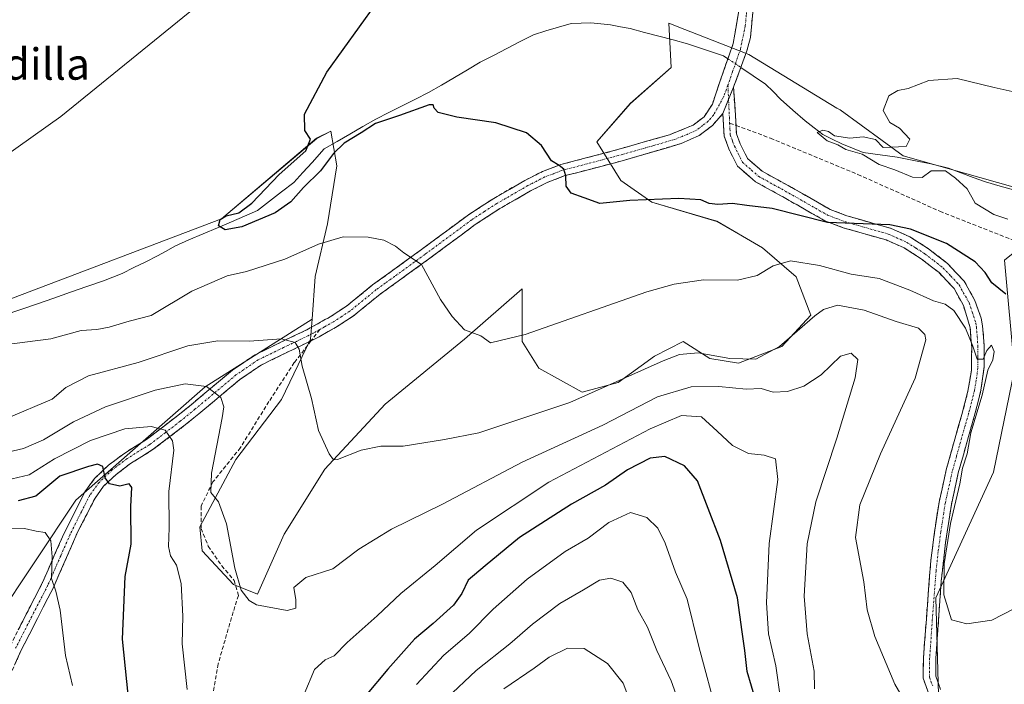
# Model space of a CAD drawing. Units: metres. Extents: x 549542 to 552996, y 4717043 to 4719381.
# Drawn here: x 550668 to 550920, y 4717756 to 4717926 of the extents above; entities that cross this region are included whole.
import ezdxf
from ezdxf.enums import TextEntityAlignment as Align

# ---------------------------------------------------------------- set-up
doc = ezdxf.new("R2010")
doc.units = ezdxf.units.M
doc.header["$MEASUREMENT"] = 0
doc.linetypes.add('TRAZO_Y_PUNTO', pattern=[1, 0.5, -0.25, 0, -0.25])
doc.linetypes.add('TRAZOSX2', pattern=[1.5, 1, -0.5])
for name, color, linetype, lineweight in [('Arbolado forestal CxS', 92, 'Continuous', 0), ('Camino', 19, 'TRAZOSX2', 0), ('Camino Cxs', 19, 'Continuous', 0), ('Camino eje', 19, 'TRAZO_Y_PUNTO', 0), ('Corriente natural lineal', 142, 'Continuous', 13), ('Corriente natural lineal oculto', 19, 'TRAZO_Y_PUNTO', 13), ('Cultivos herbáceos CxS', 92, 'Continuous', 0), ('Curva de nivel maestra', 36, 'Continuous', 30), ('Curva de nivel normal', 36, 'Continuous', 0), ('Matorral CxS', 135, 'Continuous', 0), ('Senda', 19, 'TRAZOSX2', 0), ('Texto cartográfico', 19, 'Continuous', 0)]:
    doc.layers.add(name, color=color, linetype=linetype, lineweight=lineweight)
doc.styles.add('Arial', font='txt', dxfattribs={"height": 0.2})

# ---------------------------------------------------------------- blocks, each defined once
blk = doc.blocks.new('*U150')
at = {"layer": 'Cultivos herbáceos CxS', "color": 92, "linetype": 'Continuous', "lineweight": 0}
blk.add_polyline3d([(550937.7723, 4717878.4915, 618.9811), (550894.0533, 4717890.7975, 619.9942), (550877.9563, 4717902.5487, 620.2045), (550877.1287, 4717902.9387, 620.2564), (550854.7013, 4717916.6323, 620.835), (550841.3674, 4717921.8515, 621.5919), (550838.3348, 4717923.0385, 621.0474), (550834.2587, 4717924.6339, 621.5345), (550834.8541, 4717913.3739, 622.2707), (550824.4155, 4717904.1641, 622.7645), (550815.8191, 4717894.3397, 623.82), (550821.9592, 4717884.5153, 624.4255), (550829.9413, 4717878.9891, 625.8174), (550846.5206, 4717874.0767, 627.3764), (550858.1871, 4717867.3221, 629.6137), (550866.7833, 4717859.9537, 632.2366), (550870.467, 4717850.1291, 636.3765), (550863.0989, 4717842.1469, 636.2747), (550852.0458, 4717837.8489, 637.2929), (550844.6777, 4717839.0773, 637.059), (550837.9235, 4717843.3753, 635.0513), (550830.5553, 4717839.6917, 635.7547), (550821.3445, 4717832.9375, 637.0263), (550812.1341, 4717830.4815, 635.8304), (550801.0815, 4717836.6219, 632.8683), (550796.7833, 4717843.3761, 630.9502), (550796.7833, 4717856.8843, 628.7046), (550782.0466, 4717843.9907, 631.4214), (550761.7839, 4717827.4123, 632.9833), (550746.4329, 4717810.8335, 636.1802), (550735.9939, 4717794.2559, 638.1106), (550729.2397, 4717778.9053, 639.868), (550723.0997, 4717781.3611, 640.0052), (550715.1169, 4717789.9573, 641.7278), (550714.5033, 4717796.0975, 641.3077), (550723.7134, 4717813.2901, 637.9996), (550735.3804, 4717828.6407, 635.8029), (550742.7488, 4717843.9915, 634.2476), (550743.1456, 4717849.1495, 633.8305), (550743.9767, 4717859.9561, 631.8749), (550747.0474, 4717873.4651, 629.7685), (550749.5033, 4717888.2009, 626.6999), (550747.9266, 4717897.0717, 624.5043), (550744.3235, 4717895.2589, 624.447), (550720.0303, 4717874.6933, 625.355), (550666.6095, 4717854.4309, 627.5436)], dxfattribs=at)
blk = doc.blocks.new('*U187')
at = {"layer": 'Curva de nivel normal', "color": 36, "linetype": 'Continuous', "lineweight": 0}
blk.add_polyline3d([(550838.05, 4717747.79, 660), (550834.81, 4717756.85, 660), (550831.18, 4717764.58, 660), (550828.76, 4717770.51, 660), (550826.36, 4717774.94, 660), (550824.67, 4717779.35, 660), (550822.53, 4717781.96, 660), (550819.44, 4717783, 660), (550816.53, 4717782.46, 660), (550812.45, 4717780.04, 660), (550806.45, 4717776.55, 660), (550799.42, 4717771.26, 660), (550793.68, 4717766.23, 660), (550785.09, 4717759.41, 660), (550777.45, 4717752.3, 660)], dxfattribs=at)
blk = doc.blocks.new('*U197')
at = {"layer": 'Curva de nivel normal', "color": 36, "linetype": 'Continuous', "lineweight": 0}
blk.add_polyline3d([(550920.8, 4717874.6, 620), (550917.23, 4717875.85, 620), (550912.43, 4717878.73, 620), (550910.4, 4717882.37, 620), (550907.47, 4717885.11, 620), (550904.9, 4717886.99, 620), (550901.25, 4717886.98, 620), (550898.96, 4717885.24, 620), (550896.44, 4717885.37, 620), (550891.93, 4717887.23, 620), (550887.92, 4717888.56, 620), (550883.62, 4717891.18, 620), (550879.43, 4717892.42, 620), (550877.4, 4717893.62, 620), (550874.7, 4717894.66, 620), (550872.13, 4717896.76, 620), (550873.56, 4717897.37, 620), (550875.06, 4717897.03, 620), (550876.56, 4717895.91, 620), (550880.46, 4717895.3, 620), (550883.91, 4717895.6, 620), (550886.98, 4717894.96, 620), (550888.99, 4717892.96, 620), (550894.89, 4717893.2, 620), (550895.78, 4717895.02, 620), (550893.11, 4717897.84, 620), (550890.68, 4717899.26, 620), (550889, 4717902.37, 620), (550890.44, 4717906.14, 620), (550892.72, 4717907.45, 620), (550895.38, 4717907.97, 620), (550900.61, 4717910.03, 620), (550907.91, 4717910.54, 620), (550917.3, 4717908.27, 620), (550925.72, 4717906.35, 620)], dxfattribs=at)
blk = doc.blocks.new('*U201')
at = {"layer": 'Curva de nivel normal', "color": 36, "linetype": 'Continuous', "lineweight": 0}
for points in [[(550925.48, 4717776.76, 630), (550916.75, 4717772.32, 630), (550910.31, 4717771.37, 630), (550906.45, 4717772.42, 630), (550904.46, 4717778.76, 630), (550904.52, 4717786.64, 630), (550906.15, 4717796.99, 630), (550908.57, 4717807.09, 630), (550909.21, 4717811.11, 630), (550910.43, 4717814.76, 630), (550911.34, 4717820.08, 630), (550914.25, 4717829.75, 630), (550915.73, 4717836.08, 630), (550916.94, 4717838.75, 630), (550917.34, 4717840.83, 630), (550916.66, 4717842.51, 630), (550915.48, 4717841.15, 630), (550914.54, 4717838.88, 630), (550913, 4717838.9, 630), (550911.9, 4717842.2, 630), (550910, 4717846.84, 630), (550907.03, 4717851.28, 630), (550904.78, 4717852.92, 630), (550901.83, 4717853.78, 630), (550895.81, 4717856.51, 630), (550887.95, 4717859.45, 630), (550880.78, 4717860.56, 630), (550872.74, 4717862.83, 630), (550865.31, 4717864, 630), (550860.85, 4717862.68, 630), (550856.81, 4717860.22, 630), (550851.78, 4717859.04, 630), (550843.09, 4717859.11, 630), (550835.59, 4717858.08, 630), (550828.65, 4717856.05, 630), (550797.57, 4717845.21, 630), (550788.72, 4717843.1, 630), (550786.26, 4717844.88, 630), (550782.07, 4717846.36, 630), (550778.88, 4717849.82, 630), (550775.92, 4717854.13, 630), (550771.06, 4717863.03, 630), (550766.59, 4717866.06, 630), (550764.42, 4717867.71, 630), (550761.45, 4717869.26, 630), (550757.49, 4717870.07, 630), (550751.1, 4717870.1, 630), (550744.79, 4717868.28, 630), (550736.19, 4717864.42, 630), (550726.44, 4717861.31, 630), (550721.44, 4717860.14, 630), (550712.44, 4717856.24, 630), (550702.1, 4717850.04, 630), (550696.44, 4717848.64, 630), (550691.37, 4717847.08, 630), (550688.16, 4717846.48, 630), (550684.2, 4717846.19, 630), (550676.48, 4717844.13, 630), (550663.83, 4717842.5, 630)], [(550664.25, 4717890.34, 630), (550679.02, 4717900.84, 630), (550713.28, 4717928.61, 630)]]:
    blk.add_polyline3d(points, dxfattribs=at)
blk = doc.blocks.new('*U213')
at = {"layer": 'Curva de nivel normal', "color": 36, "linetype": 'Continuous', "lineweight": 0}
blk.add_polyline3d([(550825.79, 4717747.64, 665), (550822.59, 4717756.22, 665), (550818.58, 4717761.22, 665), (550812.64, 4717765.08, 665), (550808.37, 4717765.15, 665), (550803.67, 4717762.85, 665), (550799.84, 4717760.07, 665), (550792.11, 4717754.77, 665)], dxfattribs=at)
blk = doc.blocks.new('*U243')
at = {"layer": 'Curva de nivel maestra', "color": 36, "linetype": 'Continuous', "lineweight": 30}
blk.add_polyline3d([(550920.27, 4717855.46, 625), (550916.76, 4717858.4, 625), (550915.03, 4717861, 625), (550912.51, 4717863.73, 625), (550905.18, 4717868.45, 625), (550895.97, 4717872.06, 625), (550890.69, 4717873.18, 625), (550874.76, 4717873.78, 625), (550860.62, 4717877.35, 625), (550854.13, 4717878.08, 625), (550850.54, 4717878.64, 625), (550846.74, 4717878.41, 625), (550844.52, 4717878.64, 625), (550842.4, 4717879.55, 625), (550836.78, 4717879.92, 625), (550824.33, 4717879.36, 625), (550816.65, 4717878.67, 625), (550812.66, 4717880.06, 625), (550809.3, 4717881.3, 625), (550808.06, 4717883.03, 625), (550807.93, 4717885.71, 625), (550807.42, 4717887.39, 625), (550806.26, 4717888.3, 625), (550804.3, 4717889.53, 625), (550801.74, 4717893.45, 625), (550797.92, 4717896.66, 625), (550790.09, 4717899.18, 625), (550780.07, 4717900.68, 625), (550775.32, 4717901.84, 625), (550774.35, 4717902.96, 625), (550774.09, 4717903.84, 625), (550773.06, 4717903.8, 625), (550765.46, 4717901.12, 625), (550759.33, 4717899.08, 625), (550755.66, 4717896.68, 625), (550751.33, 4717894, 625), (550748.6, 4717891.39, 625), (550745.33, 4717886.95, 625), (550740.92, 4717882.75, 625), (550737.76, 4717879.08, 625), (550733.7, 4717876.27, 625), (550725.24, 4717872.64, 625), (550720.96, 4717871.87, 625), (550719.28, 4717872.9, 625), (550719.68, 4717874.54, 625), (550721.24, 4717875.48, 625), (550724.44, 4717876.28, 625), (550727.77, 4717878.68, 625), (550734.78, 4717885.99, 625), (550741.56, 4717892.1, 625), (550742.78, 4717895.08, 625), (550741.29, 4717897.27, 625), (550741.22, 4717901.4, 625), (550746.88, 4717912.14, 625), (550759.45, 4717929.52, 625)], dxfattribs=at)

msp = doc.modelspace()

# ---------------------------------------------------------------- linework, layer by layer
at = {"layer": 'Arbolado forestal CxS', "color": 92, "linetype": 'Continuous', "lineweight": 0}
for points in [[(550743.15, 4717849.15, 633.83), (550743.98, 4717859.96, 631.87), (550747.05, 4717873.47, 629.77), (550749.5, 4717888.2, 626.7), (550747.93, 4717897.07, 624.5), (550744.32, 4717895.26, 624.45), (550720.03, 4717874.69, 625.35), (550666.61, 4717854.43, 627.54), (550624.86, 4717838.47, 629), (550599.07, 4717835.4, 629.8), (550570.21, 4717802.23, 631.05)], [(550666.61, 4717854.43, 627.54), (550720.03, 4717874.69, 625.35), (550744.32, 4717895.26, 624.45), (550747.93, 4717897.07, 624.5), (550749.5, 4717888.2, 626.7), (550747.05, 4717873.47, 629.77), (550743.98, 4717859.96, 631.87), (550743.15, 4717849.15, 633.83), (550715.88, 4717831.88, 640.25), (550682.83, 4717802.96, 652.54), (550662.17, 4717771.98, 658.72)], [(550743.15, 4717849.15, 633.83), (550715.88, 4717831.88, 640.25), (550682.83, 4717802.96, 652.54), (550662.17, 4717771.98, 658.72), (550637.38, 4717722.4, 665.98), (550623.55, 4717701.65, 668.89)]]:
    msp.add_polyline3d(points, dxfattribs=at)
at = {"layer": 'Camino', "color": 19, "linetype": 'TRAZOSX2', "lineweight": 0}
for points in [[(550876.11, 4717977.62), (550876.96, 4717974.53), (550877.03, 4717970.82), (550876.78, 4717967.5), (550875.84, 4717963.48), (550873.45, 4717959.27), (550870.47, 4717955.28), (550862.47, 4717946.71), (550859.31, 4717942.86), (550857.18, 4717937.66), (550856.11, 4717932), (550855.08, 4717920.97), (550854.18, 4717917.56), (550850.77, 4717908.35)], [(550666.07, 4717765.81), (550674.33, 4717781.92), (550675.73, 4717785.12), (550679.42, 4717793.58), (550685.12, 4717805.03), (550687.62, 4717808.46), (550691.13, 4717811.81), (550695.04, 4717814.76), (550700.88, 4717818.4), (550708.53, 4717824.25), (550712.26, 4717827.27), (550722.8, 4717836.08), (550728.59, 4717840.04), (550735.21, 4717843.24), (550741.8, 4717846.4), (550747.75, 4717849.7), (550751.9, 4717852.39), (550758.61, 4717857.85), (550763.34, 4717861.25), (550771.08, 4717866.87), (550783.09, 4717875.75), (550789.52, 4717879.93), (550797.51, 4717884.54), (550801.96, 4717886.79), (550806.63, 4717888.56), (550819.29, 4717891.87), (550834.43, 4717896.17), (550840.46, 4717898.62), (550843.28, 4717900.76), (550845.37, 4717904), (550847.27, 4717909.7), (550850.69, 4717919.46), (550853.12, 4717933.67)], [(550850.77, 4717908.35), (550851.35, 4717899.55), (550851.4, 4717898.53)], [(550848.06, 4717901.63), (550845.37, 4717898.52), (550841.97, 4717895.95), (550837.39, 4717893.93), (550825.81, 4717890.52), (550820.09, 4717888.93), (550807.55, 4717885.66), (550803.2, 4717884), (550798.96, 4717881.86), (550791.11, 4717877.33), (550784.82, 4717873.25), (550772.88, 4717864.42), (550765.12, 4717858.79), (550760.46, 4717855.43), (550753.69, 4717849.92), (550749.55, 4717847.23), (550744.97, 4717844.62), (550742.95, 4717843.63)], [(550900.84, 4717753.01), (550899.2, 4717757.46), (550899.26, 4717762.67), (550901.14, 4717787.47), (550902.47, 4717797.51), (550903.27, 4717802.43), (550905.09, 4717810.64), (550907.26, 4717818.45), (550909.08, 4717824.77), (550910.63, 4717830.72), (550911.53, 4717836.13), (550911.58, 4717841.87), (550911.22, 4717846.86), (550909.46, 4717852.63), (550907.08, 4717856.9), (550903.25, 4717860.98), (550898.72, 4717864.49), (550894.3, 4717867.3), (550889.75, 4717869.32), (550878.74, 4717872.46), (550874.11, 4717874.21), (550864.12, 4717879.9), (550856.34, 4717884.19), (550851.79, 4717888.14), (550849.56, 4717892.6), (550848.37, 4717895.8), (550848.06, 4717901.63)], [(550851.4, 4717898.53), (550851.51, 4717896.45), (550852.48, 4717893.87), (550854.35, 4717890.12), (550858.11, 4717886.84), (550865.67, 4717882.67), (550875.47, 4717877.1), (550879.74, 4717875.48), (550890.83, 4717872.32), (550895.81, 4717870.11), (550900.55, 4717867.09), (550905.39, 4717863.33), (550909.66, 4717858.79), (550912.4, 4717853.88), (550914, 4717849.33), (550914.36, 4717847.44), (550914.75, 4717842.46), (550914.78, 4717837.01), (550913.95, 4717830.98), (550912.5, 4717825.23), (550910.76, 4717819.13), (550908.17, 4717809.87), (550906.39, 4717801.83), (550904.92, 4717792.1), (550903.8, 4717782.17), (550902.44, 4717762.53), (550902.39, 4717758.01), (550903.62, 4717754.64)], [(550742.95, 4717843.63), (550736.53, 4717840.5), (550730.12, 4717837.4), (550724.64, 4717833.65), (550714.2, 4717824.92), (550710.41, 4717821.85), (550702.61, 4717815.9), (550696.76, 4717812.25), (550693.1, 4717809.49), (550689.92, 4717806.45), (550687.73, 4717803.44), (550683.35, 4717794.88), (550678.52, 4717783.9), (550677.08, 4717780.62), (550668.82, 4717764.49), (550665.88, 4717757.9)]]:
    msp.add_lwpolyline(points, dxfattribs=at)
at = {"layer": 'Camino Cxs', "color": 19, "linetype": 'Continuous', "lineweight": 0}
msp.add_lwpolyline([(550850.77, 4717908.35), (550848.06, 4717901.63)], dxfattribs=at)
for points in [[(550855.77, 4717928.32, 621.46), (550855.42, 4717924.65, 621.37), (550855.08, 4717920.97, 621.22), (550854.18, 4717917.56, 621.03), (550852.47, 4717912.95, 620.79), (550850.77, 4717908.35, 621.1), (550850.77, 4717908.35, 621.1), (550849.41, 4717904.99, 621.32), (550848.06, 4717901.63, 621.37), (550845.37, 4717898.52, 621.45), (550841.97, 4717895.95, 621.59), (550839.68, 4717894.94, 621.76), (550837.39, 4717893.93, 621.87), (550833.53, 4717892.79, 622.07), (550829.67, 4717891.66, 622.36), (550825.81, 4717890.52, 622.88), (550822.95, 4717889.73, 623.34), (550820.09, 4717888.93, 623.7), (550815.91, 4717887.84, 624.18), (550811.73, 4717886.75, 624.55), (550807.55, 4717885.66, 624.87), (550803.2, 4717884, 625.43), (550798.96, 4717881.86, 625.97), (550795.04, 4717879.6, 626.51), (550791.11, 4717877.33, 627.13), (550787.97, 4717875.29, 627.5), (550784.82, 4717873.25, 627.98), (550780.84, 4717870.31, 628.49), (550776.86, 4717867.36, 629.12), (550772.88, 4717864.42, 629.73), (550769, 4717861.61, 630.26), (550765.12, 4717858.79, 630.94), (550762.79, 4717857.11, 631.18), (550760.46, 4717855.43, 631.51), (550757.08, 4717852.68, 632.12), (550753.69, 4717849.92, 632.63), (550749.55, 4717847.23, 633.36), (550747.26, 4717845.93, 633.69), (550744.97, 4717844.62, 634), (550740.75, 4717842.56, 634.67), (550736.53, 4717840.5, 635.32), (550733.33, 4717838.95, 636.03), (550730.12, 4717837.4, 636.74), (550727.38, 4717835.53, 637.42), (550724.64, 4717833.65, 638.19), (550721.16, 4717830.74, 639.24), (550717.68, 4717827.83, 640.39), (550714.2, 4717824.92, 641.88), (550710.41, 4717821.85, 643.32), (550706.51, 4717818.88, 645.01), (550702.61, 4717815.9, 646.4), (550699.69, 4717814.08, 647.36), (550696.76, 4717812.25, 648.44), (550693.1, 4717809.49, 649.4), (550689.92, 4717806.45, 650.35), (550687.73, 4717803.44, 651.26), (550685.54, 4717799.16, 652.13), (550683.35, 4717794.88, 652.97), (550681.74, 4717791.22, 653.34), (550680.13, 4717787.56, 653.92), (550678.52, 4717783.9, 654.41), (550677.08, 4717780.62, 654.86), (550675.02, 4717776.59, 655.65), (550672.95, 4717772.56, 656.38), (550670.89, 4717768.52, 657.23), (550668.82, 4717764.49, 658), (550667.35, 4717761.2, 658.63)], [(550668.14, 4717769.84, 657.62), (550670.2, 4717773.87, 656.9), (550672.27, 4717777.89, 656.22), (550674.33, 4717781.92, 655.52), (550675.73, 4717785.12, 654.97), (550677.58, 4717789.35, 654.54), (550679.42, 4717793.58, 654.01), (550681.32, 4717797.4, 653.66), (550683.22, 4717801.21, 652.72), (550685.12, 4717805.03, 651.61), (550687.62, 4717808.46, 650.75), (550691.13, 4717811.81, 649.11), (550695.04, 4717814.76, 647.74), (550697.96, 4717816.58, 646.78), (550700.88, 4717818.4, 646.23), (550704.71, 4717821.33, 644.58), (550708.53, 4717824.25, 643.14), (550712.26, 4717827.27, 641.76), (550715.77, 4717830.21, 640.23), (550719.29, 4717833.14, 639.11), (550722.8, 4717836.08, 637.88), (550725.7, 4717838.06, 637.27), (550728.59, 4717840.04, 636.22), (550731.9, 4717841.64, 635.42), (550735.21, 4717843.24, 635.01), (550738.51, 4717844.82, 634.44), (550741.8, 4717846.4, 633.98), (550744.78, 4717848.05, 633.66), (550747.75, 4717849.7, 633.21), (550751.9, 4717852.39, 632.4), (550755.26, 4717855.12, 631.9), (550758.61, 4717857.85, 631.31), (550760.98, 4717859.55, 631.04), (550763.34, 4717861.25, 630.72), (550767.21, 4717864.06, 630.11), (550771.08, 4717866.87, 629.63), (550775.08, 4717869.83, 629), (550779.09, 4717872.79, 628.35), (550783.09, 4717875.75, 627.82), (550786.31, 4717877.84, 627.34), (550789.52, 4717879.93, 626.98), (550793.52, 4717882.24, 626.42), (550797.51, 4717884.54, 625.94), (550801.96, 4717886.79, 625.31), (550806.63, 4717888.56, 624.8), (550810.85, 4717889.66, 624.42), (550815.07, 4717890.77, 623.99), (550819.29, 4717891.87, 623.66), (550823.08, 4717892.95, 623.28), (550826.86, 4717894.02, 622.64), (550830.65, 4717895.1, 622.29), (550834.43, 4717896.17, 622.13), (550837.45, 4717897.4, 622.02), (550840.46, 4717898.62, 621.69), (550843.28, 4717900.76, 621.57), (550845.37, 4717904, 621.5), (550846.32, 4717906.85, 621.43), (550847.27, 4717909.7, 621.32), (550848.41, 4717912.95, 621.13), (550849.55, 4717916.21, 621), (550850.69, 4717919.46, 621.15), (550851.5, 4717924.2, 621.51), (550852.31, 4717928.93, 621.53)], [(550900.84, 4717753.01, 632.66), (550899.2, 4717757.46, 632.97), (550899.23, 4717760.07, 632.75), (550899.26, 4717762.67, 632.54), (550899.64, 4717767.63, 632.11), (550900.01, 4717772.59, 631.76), (550900.39, 4717777.55, 631.38), (550900.76, 4717782.51, 631.02), (550901.14, 4717787.47, 630.81), (550901.58, 4717790.82, 630.7), (550902.03, 4717794.16, 630.72), (550902.47, 4717797.51, 630.89), (550903.27, 4717802.43, 631.09), (550904.18, 4717806.54, 631.11), (550905.09, 4717810.64, 631.02), (550906.18, 4717814.55, 630.9), (550907.26, 4717818.45, 630.91), (550908.17, 4717821.61, 631.21), (550909.08, 4717824.77, 631.39), (550909.86, 4717827.75, 631.38), (550910.63, 4717830.72, 631.07), (550911.08, 4717833.43, 630.77), (550911.53, 4717836.13, 630.4), (550911.56, 4717839, 630.25), (550911.58, 4717841.87, 629.91), (550911.4, 4717844.37, 629.59), (550911.22, 4717846.86, 629.09), (550910.34, 4717849.75, 628.86), (550909.46, 4717852.63, 628.31), (550907.08, 4717856.9, 627.29), (550905.17, 4717858.94, 627.03), (550903.25, 4717860.98, 626.89), (550900.99, 4717862.74, 626.54), (550898.72, 4717864.49, 626.27), (550896.51, 4717865.9, 626.21), (550894.3, 4717867.3, 626.14), (550889.75, 4717869.32, 625.75), (550886.08, 4717870.37, 625.6), (550882.41, 4717871.41, 625.58), (550878.74, 4717872.46, 625.22), (550874.11, 4717874.21, 624.48), (550870.78, 4717876.11, 624.07), (550867.45, 4717878, 623.73), (550864.12, 4717879.9, 623.52), (550860.23, 4717882.05, 623.46), (550856.34, 4717884.19, 622.75), (550854.07, 4717886.17, 622.79), (550851.79, 4717888.14, 622.3), (550849.56, 4717892.6, 621.58), (550848.37, 4717895.8, 621.37), (550848.22, 4717898.72, 621.3), (550848.06, 4717901.63, 621.37), (550848.06, 4717901.63, 621.37), (550849.41, 4717904.99, 621.32), (550850.77, 4717908.35, 621.1), (550851.06, 4717903.95, 621.32), (550851.35, 4717899.55, 621.13), (550851.51, 4717896.45, 621.22), (550852.48, 4717893.87, 621.36), (550854.35, 4717890.12, 621.92), (550858.11, 4717886.84, 622.42), (550861.89, 4717884.76, 622.83), (550865.67, 4717882.67, 622.71), (550868.94, 4717880.81, 622.75), (550872.2, 4717878.96, 622.97), (550875.47, 4717877.1, 623.31), (550879.74, 4717875.48, 623.94), (550883.44, 4717874.43, 624.62), (550887.13, 4717873.37, 625.41), (550890.83, 4717872.32, 625.45), (550893.32, 4717871.22, 625.4), (550895.81, 4717870.11, 625.48), (550898.18, 4717868.6, 625.88), (550900.55, 4717867.09, 625.99), (550902.97, 4717865.21, 625.99), (550905.39, 4717863.33, 626.25), (550907.53, 4717861.06, 626.38), (550909.66, 4717858.79, 626.74), (550911.03, 4717856.34, 627.27), (550912.4, 4717853.88, 627.42), (550914, 4717849.33, 628.15), (550914.36, 4717847.44, 628.64), (550914.75, 4717842.46, 629.65), (550914.77, 4717839.74, 629.64), (550914.78, 4717837.01, 629.5), (550914.37, 4717834, 629.39), (550913.95, 4717830.98, 629.38), (550913.23, 4717828.11, 629.64), (550912.5, 4717825.23, 629.83), (550911.63, 4717822.18, 629.79), (550910.76, 4717819.13, 629.45), (550909.47, 4717814.5, 629.77), (550908.17, 4717809.87, 629.95), (550907.28, 4717805.85, 630.05), (550906.39, 4717801.83, 630.13), (550905.66, 4717796.97, 630), (550904.92, 4717792.1, 629.84), (550904.36, 4717787.14, 629.83), (550903.8, 4717782.17, 630.08), (550903.46, 4717777.26, 630.37), (550903.12, 4717772.35, 630.77), (550902.78, 4717767.44, 631.23), (550902.44, 4717762.53, 631.65), (550902.39, 4717758.01, 631.94), (550903.62, 4717754.64, 632.03)]]:
    msp.add_polyline3d(points, dxfattribs=at)
at = {"layer": 'Camino eje', "color": 19, "linetype": 'TRAZO_Y_PUNTO', "lineweight": 0}
for points in [[(550874.45, 4717977.32), (550874.95, 4717975.62), (550875.39, 4717973.44), (550875.33, 4717969.4), (550875.21, 4717967.74), (550874.35, 4717964.07), (550873.15, 4717961.96), (550872.12, 4717960.14), (550869.25, 4717956.3), (550865.25, 4717952.02), (550861.28, 4717947.76), (550859.68, 4717945.84), (550858.1, 4717943.92), (550856.9, 4717941.41), (550855.84, 4717938.81), (550855.15, 4717935.67), (550854.62, 4717932.84), (550854.02, 4717926.67), (550853.76, 4717923.9), (550852.51, 4717917.95), (550850.53, 4717912.24), (550849.34, 4717908.83)], [(550849.34, 4717908.83), (550848.23, 4717905.81), (550845.67, 4717901.2), (550844.33, 4717899.64), (550842.92, 4717898.57), (550841.22, 4717897.29), (550838.93, 4717896.28), (550835.91, 4717895.05), (550830.12, 4717893.35), (550822.55, 4717891.2), (550819.69, 4717890.4), (550813.42, 4717888.77), (550807.09, 4717887.11), (550804.76, 4717886.23), (550802.58, 4717885.4), (550798.24, 4717883.2), (550790.32, 4717878.63), (550787.17, 4717876.59), (550783.96, 4717874.5), (550771.98, 4717865.65), (550764.23, 4717860.02), (550761.9, 4717858.34), (550759.54, 4717856.64), (550752.8, 4717851.16), (550750.73, 4717849.81), (550748.65, 4717848.47), (550746.36, 4717847.16), (550745.15, 4717846.49)], [(550849.34, 4717908.83), (550849.5, 4717905.2)], [(550849.5, 4717905.2), (550849.71, 4717900.59), (550849.78, 4717899.13)], [(550849.78, 4717899.13), (550849.86, 4717897.68), (550849.94, 4717896.13), (550850.54, 4717894.53), (550851.02, 4717893.24), (550851.96, 4717891.36), (550853.07, 4717889.13), (550855.35, 4717887.16), (550857.23, 4717885.52), (550864.9, 4717881.29), (550869.8, 4717878.5), (550874.79, 4717875.66), (550877.11, 4717874.78), (550879.24, 4717873.97), (550890.29, 4717870.82), (550895.06, 4717868.71), (550897.43, 4717867.2), (550899.64, 4717865.79), (550901.9, 4717864.04), (550904.32, 4717862.16), (550906.24, 4717860.12), (550908.37, 4717857.85), (550910.93, 4717853.26), (550911.73, 4717850.98), (550912.61, 4717848.1), (550912.79, 4717847.15), (550912.99, 4717844.66), (550913.17, 4717842.17), (550913.18, 4717839.44), (550913.16, 4717836.57), (550912.74, 4717833.56), (550912.29, 4717830.85), (550911.57, 4717827.98), (550910.79, 4717825), (550909.92, 4717821.95), (550909.01, 4717818.79), (550907.72, 4717814.16), (550906.63, 4717810.26), (550904.83, 4717802.13), (550904.43, 4717799.67), (550903.7, 4717794.81), (550903.03, 4717789.79), (550902.47, 4717784.82), (550901.53, 4717772.42), (550900.85, 4717762.6), (550900.8, 4717757.74), (550901.62, 4717755.51)], [(550745.15, 4717846.49), (550743.39, 4717845.51), (550739.17, 4717843.45), (550735.87, 4717841.87), (550729.36, 4717838.72), (550723.72, 4717834.87), (550713.23, 4717826.1), (550709.47, 4717823.05), (550705.65, 4717820.13), (550701.75, 4717817.15), (550695.9, 4717813.51), (550692.12, 4717810.65), (550688.77, 4717807.46), (550686.43, 4717804.24), (550684.24, 4717799.96), (550681.39, 4717794.23), (550678.97, 4717788.74), (550677.13, 4717784.51), (550676.43, 4717782.91), (550675.71, 4717781.27), (550671.58, 4717773.21), (550667.45, 4717765.15)]]:
    msp.add_lwpolyline(points, dxfattribs=at)
at = {"layer": 'Corriente natural lineal', "color": 142, "linetype": 'Continuous', "lineweight": 13}
for points in [[(550664.56, 4717850.1, 627.72), (550668.78, 4717851.56, 627.42), (550673, 4717853.03, 627.05), (550677.22, 4717854.49, 627.12), (550681.44, 4717855.96, 626.97), (550685.66, 4717857.42, 627.12), (550689.88, 4717858.89, 627.23), (550692.27, 4717859.84, 627.22), (550694.65, 4717860.78, 627.05), (550697.66, 4717862.27, 626.52), (550700.67, 4717863.75, 625.55), (550703.68, 4717865.24, 625.73), (550705.89, 4717866.5, 625.94), (550708.09, 4717867.76, 625.95), (550711.71, 4717869.32, 625.87), (550715.33, 4717870.87, 625.3), (550718.96, 4717872.42, 624.61), (550722.58, 4717873.98, 624.47), (550725.91, 4717875.41, 624.84), (550729.24, 4717876.84, 624.66), (550732.31, 4717879.22, 623.84), (550735.38, 4717881.6, 623.89), (550738.45, 4717883.98, 624.15), (550740.83, 4717886.52, 624.39), (550743.21, 4717889.06, 624.23), (550746.23, 4717892.56, 623.71), (550749.53, 4717894.46, 624.38), (550752.82, 4717896.36, 624.73), (550756.12, 4717898.26, 624.77), (550759.41, 4717900.16, 624.84), (550762.79, 4717901.86, 624.54), (550766.16, 4717903.55, 624.07), (550769.54, 4717905.25, 624.19), (550772.91, 4717906.94, 623.61), (550776.21, 4717908.87, 622.9), (550779.5, 4717910.81, 623.3), (550782.8, 4717912.74, 622.8), (550786.09, 4717914.67, 622.64), (550789.48, 4717916.43, 623.06), (550792.87, 4717918.19, 622.97), (550796.26, 4717919.95, 622.83), (550799.65, 4717921.71, 622.36), (550802.87, 4717922.67, 622.21), (550806.09, 4717923.64, 622.61), (550809.31, 4717924.6, 622.55), (550811.82, 4717924.66, 622.42), (550814.33, 4717924.72, 622.41), (550816.85, 4717924.47, 622.41), (550819.36, 4717924.22, 622.38), (550821.87, 4717923.75, 622.32), (550824.38, 4717923.28, 622.07), (550828.04, 4717922.31, 621.91), (550831.69, 4717921.34, 621.94), (550835.35, 4717920.37, 621.8), (550839, 4717919.4, 621.51), (550843.62, 4717917.87, 621.13), (550848.23, 4717916.33, 621.01), (550849.33, 4717915.59, 621)], [(550852.63, 4717913.37, 620.79), (550855.8, 4717911.24, 620.32), (550858.97, 4717909.11, 620.32), (550860.86, 4717907.18, 620.72), (550862.75, 4717905.25, 620.65), (550865.93, 4717902.47, 620.28), (550869.1, 4717899.7, 619.85), (550871.33, 4717897.95, 619.73), (550873.55, 4717896.2, 620.09), (550875.99, 4717895.04, 619.96), (550878.43, 4717893.88, 619.69), (550881.13, 4717892.77, 619.65), (550883.83, 4717891.67, 619.85), (550888.18, 4717891.06, 619.83), (550892.54, 4717890.45, 619.75), (550896.85, 4717889.59, 619.7), (550901.17, 4717888.74, 619.91), (550905.62, 4717887.63, 619.87), (550908.79, 4717886.47, 619.85), (550911.97, 4717885.3, 619.7), (550915.14, 4717884.14, 619.44), (550918.88, 4717883.07, 619.15), (550922.63, 4717881.99, 618.99)]]:
    msp.add_polyline3d(points, dxfattribs=at)
at = {"layer": 'Corriente natural lineal oculto', "color": 19, "linetype": 'TRAZO_Y_PUNTO', "lineweight": 13}
msp.add_polyline3d([(550849.33, 4717915.59, 621), (550852.63, 4717913.37, 620.79)], dxfattribs=at)
at = {"layer": 'Cultivos herbáceos CxS', "color": 92, "linetype": 'Continuous', "lineweight": 0}
for points in [[(550743.15, 4717849.15, 633.83), (550742.75, 4717843.99, 634.25), (550735.38, 4717828.64, 635.8), (550723.71, 4717813.29, 638), (550714.5, 4717796.1, 641.31), (550715.12, 4717789.96, 641.73), (550723.1, 4717781.36, 640.01), (550729.24, 4717778.91, 639.87), (550735.99, 4717794.26, 638.11), (550746.43, 4717810.83, 636.18), (550761.78, 4717827.41, 632.98), (550782.05, 4717843.99, 631.42), (550796.78, 4717856.88, 628.7), (550796.78, 4717843.38, 630.95), (550801.08, 4717836.62, 632.87), (550812.13, 4717830.48, 635.83), (550821.34, 4717832.94, 637.03), (550830.56, 4717839.69, 635.75), (550837.92, 4717843.38, 635.05), (550844.68, 4717839.08, 637.06), (550852.05, 4717837.85, 637.29), (550863.1, 4717842.15, 636.27), (550870.47, 4717850.13, 636.38), (550866.78, 4717859.95, 632.24), (550858.19, 4717867.32, 629.61), (550846.52, 4717874.08, 627.38), (550829.94, 4717878.99, 625.82), (550821.96, 4717884.52, 624.43), (550815.82, 4717894.34, 623.82), (550824.42, 4717904.16, 622.76), (550834.85, 4717913.37, 622.27), (550834.26, 4717924.63, 621.53), (550838.33, 4717923.04, 621.05), (550841.37, 4717921.85, 621.59), (550854.7, 4717916.63, 620.83), (550877.13, 4717902.94, 620.26), (550877.96, 4717902.55, 620.2), (550894.05, 4717890.8, 619.99), (550937.77, 4717878.49, 618.98)], [(550743.15, 4717849.15, 633.83), (550743.98, 4717859.96, 631.87), (550747.05, 4717873.47, 629.77), (550749.5, 4717888.2, 626.7), (550747.93, 4717897.07, 624.5), (550744.32, 4717895.26, 624.45), (550720.03, 4717874.69, 625.35), (550666.61, 4717854.43, 627.54), (550624.86, 4717838.47, 629), (550599.07, 4717835.4, 629.8), (550570.21, 4717802.23, 631.05)], [(550937.77, 4717878.49, 618.98), (550919.97, 4717864.18, 623.08), (550922.53, 4717836.17, 626.37), (550917.18, 4717810.06, 627.29), (550902.43, 4717777.96, 630.12), (550903.23, 4717750.18, 632.51), (550904.06, 4717728.6, 635.17), (550904.06, 4717707.02, 637.64), (550902.81, 4717695.82, 638.62), (550896.17, 4717693.74, 638.92), (550878.74, 4717686.69, 640.66), (550869.09, 4717681.72, 642.99), (550868.53, 4717677.49, 643.85), (550871.44, 4717634.34, 649.64), (550828.56, 4717632, 666.51), (550825.1, 4717638.13, 667.06), (550819.73, 4717643.66, 667.87), (550794.38, 4717647, 671.99), (550772.07, 4717640.16, 674.66), (550776, 4717612.29, 674.85)], [(550776, 4717612.29, 674.85), (550772.07, 4717640.16, 674.66), (550794.38, 4717647, 671.99), (550819.73, 4717643.66, 667.87), (550825.1, 4717638.13, 667.06), (550828.56, 4717632, 666.51), (550871.44, 4717634.34, 649.64), (550868.53, 4717677.49, 643.85), (550869.09, 4717681.72, 642.99), (550878.74, 4717686.69, 640.66), (550896.17, 4717693.74, 638.92), (550902.81, 4717695.82, 638.62), (550904.06, 4717707.02, 637.64), (550904.06, 4717728.6, 635.17), (550903.23, 4717750.18, 632.51), (550902.43, 4717777.96, 630.12), (550917.18, 4717810.06, 627.29), (550922.53, 4717836.17, 626.37)]]:
    msp.add_polyline3d(points, dxfattribs=at)
at = {"layer": 'Curva de nivel maestra', "color": 36, "linetype": 'Continuous', "lineweight": 30}
for points in [[(550856.46, 4717751.72, 650), (550854.24, 4717759.23, 650), (550853.67, 4717764.57, 650), (550852.98, 4717769.3, 650), (550851.8, 4717777.95, 650), (550847.42, 4717792.6, 650), (550844.26, 4717800.76, 650), (550841.57, 4717807.82, 650), (550838.23, 4717811.7, 650), (550833.26, 4717814.06, 650), (550829.45, 4717813.67, 650), (550823.68, 4717810.65, 650), (550818.11, 4717806.76, 650), (550809.42, 4717801.86, 650), (550796.11, 4717793.39, 650), (550787.39, 4717786.15, 650), (550783, 4717782.5, 650), (550781.39, 4717779.08, 650), (550779.26, 4717776.08, 650), (550774.06, 4717771.42, 650), (550769.3, 4717767.42, 650), (550762.48, 4717759.75, 650), (550756.78, 4717752.95, 650)], [(550697.36, 4717741.68, 650), (550694.75, 4717767.42, 650), (550695.46, 4717783.42, 650), (550696.95, 4717791.72, 650), (550696.87, 4717801.3, 650), (550697.15, 4717806.17, 650), (550696.44, 4717807.11, 650), (550694.1, 4717806.53, 650), (550691.41, 4717807.06, 650), (550690.34, 4717808.65, 650), (550689.72, 4717811.54, 650), (550688.34, 4717812.09, 650), (550686.02, 4717811.55, 650), (550678.77, 4717809.01, 650), (550672.62, 4717803.9, 650), (550668.1, 4717802.77, 650)]]:
    msp.add_polyline3d(points, dxfattribs=at)
at = {"layer": 'Curva de nivel normal', "color": 36, "linetype": 'Continuous', "lineweight": 0}
for points in [[(550896.23, 4717748.66, 635), (550891.97, 4717755.94, 635), (550886.81, 4717768.14, 635), (550884.88, 4717774.95, 635), (550884.08, 4717782.08, 635), (550881.95, 4717793.42, 635), (550882.99, 4717801.75, 635), (550888.28, 4717814.75, 635), (550897.19, 4717834.08, 635), (550899.84, 4717843.8, 635), (550899.65, 4717845.22, 635), (550898.04, 4717846.81, 635), (550892.28, 4717848.5, 635), (550884.11, 4717851.38, 635), (550877.28, 4717852.67, 635), (550873.76, 4717851.56, 635), (550871.54, 4717849.94, 635), (550862.49, 4717842.16, 635), (550856.48, 4717838.92, 635), (550849.85, 4717839.07, 635), (550841.72, 4717840.5, 635), (550836.96, 4717840.08, 635), (550832.78, 4717838.44, 635), (550808.94, 4717827.83, 635), (550785.73, 4717820.13, 635), (550776.94, 4717818.4, 635), (550766.45, 4717816.72, 635), (550760.69, 4717816.7, 635), (550755.68, 4717815.69, 635), (550749.62, 4717813.26, 635), (550748.6, 4717813.19, 635), (550747.48, 4717814.78, 635), (550744.83, 4717820.7, 635), (550742.99, 4717828.9, 635), (550740.58, 4717837.12, 635), (550739.83, 4717841.48, 635), (550738.86, 4717843.17, 635), (550735.34, 4717844.05, 635), (550727.06, 4717843.47, 635), (550719.1, 4717843.59, 635), (550711.44, 4717842.34, 635), (550698.77, 4717838.02, 635), (550686.1, 4717834.67, 635), (550680.23, 4717831.69, 635), (550676.77, 4717828.66, 635), (550665.08, 4717823.77, 635)], [(550661.68, 4717814.34, 640), (550669.5, 4717816.07, 640), (550674.53, 4717818.29, 640), (550682.24, 4717822.95, 640), (550690.44, 4717826.77, 640), (550703.12, 4717830.95, 640), (550710.78, 4717832.58, 640), (550716.23, 4717831.94, 640), (550719.86, 4717829.1, 640), (550720.58, 4717826.71, 640), (550720.23, 4717823.94, 640), (550717.48, 4717809.79, 640), (550717.33, 4717804.88, 640), (550719.28, 4717802.45, 640), (550721.32, 4717796.89, 640), (550723.41, 4717785.53, 640), (550725.06, 4717779.92, 640), (550727.1, 4717777.27, 640), (550728.98, 4717776.18, 640), (550736.78, 4717774.76, 640), (550739.02, 4717775.33, 640), (550738.96, 4717777.46, 640), (550738.46, 4717780.61, 640), (550741.59, 4717783.19, 640), (550748.44, 4717785.41, 640), (550755.11, 4717790.44, 640), (550763.45, 4717795.48, 640), (550776.45, 4717801.92, 640), (550796.78, 4717812.6, 640), (550817.37, 4717822.08, 640), (550831.37, 4717829.26, 640), (550839.99, 4717831.86, 640), (550847.02, 4717831.94, 640), (550853.97, 4717831.24, 640), (550857.86, 4717831.42, 640), (550860.91, 4717830.5, 640), (550864.57, 4717830.62, 640), (550868.73, 4717832.01, 640), (550873.11, 4717834.9, 640), (550878.09, 4717839.66, 640), (550880.79, 4717840.44, 640), (550882.51, 4717838.82, 640), (550881.84, 4717834.1, 640), (550877.16, 4717818.75, 640), (550871.76, 4717802.52, 640), (550869.54, 4717791.81, 640), (550868.79, 4717778.42, 640), (550869.61, 4717768.79, 640), (550871.37, 4717759.28, 640), (550871.46, 4717754.75, 640)], [(550863.78, 4717744.98, 645), (550861.59, 4717760.68, 645), (550859.73, 4717768.8, 645), (550859.18, 4717776.7, 645), (550859.89, 4717791.9, 645), (550862.06, 4717808.17, 645), (550861.51, 4717813.49, 645), (550858.58, 4717814.43, 645), (550854.55, 4717814.82, 645), (550850.53, 4717816.83, 645), (550846.59, 4717820.56, 645), (550842.56, 4717824.16, 645), (550837.49, 4717824.51, 645), (550829.44, 4717821.1, 645), (550803.57, 4717807.55, 645), (550785.12, 4717795.28, 645), (550774.62, 4717786.24, 645), (550765.78, 4717779.1, 645), (550759.78, 4717773.38, 645), (550752.13, 4717766.62, 645), (550748.8, 4717763.2, 645), (550746.45, 4717762.21, 645), (550743.8, 4717759.7, 645), (550741.11, 4717753.42, 645)], [(550711.27, 4717754.56, 645), (550709.98, 4717766.26, 645), (550710.13, 4717773.28, 645), (550709.68, 4717781.66, 645), (550708.54, 4717786.35, 645), (550707.02, 4717788.72, 645), (550706.52, 4717791.11, 645), (550706.66, 4717795.87, 645), (550706.54, 4717805.14, 645), (550707.87, 4717815.67, 645), (550707.49, 4717818.06, 645), (550705.64, 4717820.8, 645), (550702.03, 4717821.74, 645), (550695.3, 4717821.08, 645), (550686.57, 4717818.14, 645), (550677.38, 4717813.48, 645), (550670.87, 4717809.39, 645), (550665.14, 4717808.03, 645)], [(550846.76, 4717747.58, 655), (550841.95, 4717765.53, 655), (550838.93, 4717777.67, 655), (550835.98, 4717784.56, 655), (550833.35, 4717791.98, 655), (550831.45, 4717795.74, 655), (550828.6, 4717798.51, 655), (550824.45, 4717799.76, 655), (550818.91, 4717797.26, 655), (550813.62, 4717793.24, 655), (550807.74, 4717789.84, 655), (550798.08, 4717782.77, 655), (550789.36, 4717775.08, 655), (550783.28, 4717768.89, 655), (550776.83, 4717763.32, 655), (550769.79, 4717755.91, 655)], [(550681.94, 4717755.64, 655), (550680.2, 4717763.3, 655), (550678.85, 4717774.83, 655), (550677.74, 4717779.72, 655), (550676.64, 4717782.96, 655), (550676.79, 4717788.46, 655), (550676.42, 4717792.5, 655), (550674.96, 4717794.63, 655), (550672.68, 4717794.99, 655), (550669.74, 4717795.72, 655), (550666.17, 4717795.73, 655)]]:
    msp.add_polyline3d(points, dxfattribs=at)
at = {"layer": 'Matorral CxS', "color": 135, "linetype": 'Continuous', "lineweight": 0}
for points in [[(550662.17, 4717771.98, 658.72), (550682.83, 4717802.96, 652.54), (550715.88, 4717831.88, 640.25), (550743.15, 4717849.15, 633.83), (550742.75, 4717843.99, 634.25), (550735.38, 4717828.64, 635.8), (550723.71, 4717813.29, 638), (550714.5, 4717796.1, 641.31), (550715.12, 4717789.96, 641.73), (550723.1, 4717781.36, 640.01), (550729.24, 4717778.91, 639.87), (550735.99, 4717794.26, 638.11), (550746.43, 4717810.83, 636.18), (550761.78, 4717827.41, 632.98), (550782.05, 4717843.99, 631.42), (550796.78, 4717856.88, 628.7), (550796.78, 4717843.38, 630.95), (550801.08, 4717836.62, 632.87), (550812.13, 4717830.48, 635.83), (550821.34, 4717832.94, 637.03), (550830.56, 4717839.69, 635.75), (550837.92, 4717843.38, 635.05), (550844.68, 4717839.08, 637.06), (550852.05, 4717837.85, 637.29), (550863.1, 4717842.15, 636.27), (550870.47, 4717850.13, 636.38), (550866.78, 4717859.95, 632.24), (550858.19, 4717867.32, 629.61), (550846.52, 4717874.08, 627.38), (550829.94, 4717878.99, 625.82), (550821.96, 4717884.52, 624.43), (550815.82, 4717894.34, 623.82), (550824.42, 4717904.16, 622.76), (550834.85, 4717913.37, 622.27), (550834.26, 4717924.63, 621.53), (550838.33, 4717923.04, 621.05), (550841.37, 4717921.85, 621.59), (550854.7, 4717916.63, 620.83), (550877.13, 4717902.94, 620.26), (550877.96, 4717902.55, 620.2), (550894.05, 4717890.8, 619.99), (550937.77, 4717878.49, 618.98)], [(550743.15, 4717849.15, 633.83), (550742.75, 4717843.99, 634.25), (550735.38, 4717828.64, 635.8), (550723.71, 4717813.29, 638), (550714.5, 4717796.1, 641.31), (550715.12, 4717789.96, 641.73), (550723.1, 4717781.36, 640.01), (550729.24, 4717778.91, 639.87), (550735.99, 4717794.26, 638.11), (550746.43, 4717810.83, 636.18), (550761.78, 4717827.41, 632.98), (550782.05, 4717843.99, 631.42), (550796.78, 4717856.88, 628.7), (550796.78, 4717843.38, 630.95), (550801.08, 4717836.62, 632.87), (550812.13, 4717830.48, 635.83), (550821.34, 4717832.94, 637.03), (550830.56, 4717839.69, 635.75), (550837.92, 4717843.38, 635.05), (550844.68, 4717839.08, 637.06), (550852.05, 4717837.85, 637.29), (550863.1, 4717842.15, 636.27), (550870.47, 4717850.13, 636.38), (550866.78, 4717859.95, 632.24), (550858.19, 4717867.32, 629.61), (550846.52, 4717874.08, 627.38), (550829.94, 4717878.99, 625.82), (550821.96, 4717884.52, 624.43), (550815.82, 4717894.34, 623.82), (550824.42, 4717904.16, 622.76), (550834.85, 4717913.37, 622.27), (550834.26, 4717924.63, 621.53), (550838.33, 4717923.04, 621.05), (550841.37, 4717921.85, 621.59), (550854.7, 4717916.63, 620.83), (550877.13, 4717902.94, 620.26), (550877.96, 4717902.55, 620.2), (550894.05, 4717890.8, 619.99), (550937.77, 4717878.49, 618.98)], [(550937.77, 4717878.49, 618.98), (550919.97, 4717864.18, 623.08), (550922.53, 4717836.17, 626.37), (550917.18, 4717810.06, 627.29), (550902.43, 4717777.96, 630.12), (550903.23, 4717750.18, 632.51), (550904.06, 4717728.6, 635.17), (550904.06, 4717707.02, 637.64), (550902.81, 4717695.82, 638.62), (550896.17, 4717693.74, 638.92), (550878.74, 4717686.69, 640.66), (550869.09, 4717681.72, 642.99), (550868.53, 4717677.49, 643.85), (550871.44, 4717634.34, 649.64), (550828.56, 4717632, 666.51), (550825.1, 4717638.13, 667.06), (550819.73, 4717643.66, 667.87), (550794.38, 4717647, 671.99), (550772.07, 4717640.16, 674.66), (550776, 4717612.29, 674.85)], [(550743.15, 4717849.15, 633.83), (550715.88, 4717831.88, 640.25), (550682.83, 4717802.96, 652.54), (550662.17, 4717771.98, 658.72), (550637.38, 4717722.4, 665.98), (550623.55, 4717701.65, 668.89)], [(550922.53, 4717836.17, 626.37), (550917.18, 4717810.06, 627.29), (550902.43, 4717777.96, 630.12), (550903.23, 4717750.18, 632.51), (550904.06, 4717728.6, 635.17), (550904.06, 4717707.02, 637.64), (550902.81, 4717695.82, 638.62), (550896.17, 4717693.74, 638.92), (550878.74, 4717686.69, 640.66), (550869.09, 4717681.72, 642.99), (550868.53, 4717677.49, 643.85), (550871.44, 4717634.34, 649.64), (550828.56, 4717632, 666.51), (550825.1, 4717638.13, 667.06), (550819.73, 4717643.66, 667.87), (550794.38, 4717647, 671.99), (550772.07, 4717640.16, 674.66), (550776, 4717612.29, 674.85)]]:
    msp.add_polyline3d(points, dxfattribs=at)
at = {"layer": 'Senda', "color": 19, "linetype": 'TRAZOSX2', "lineweight": 0}
for points in [[(550849.78, 4717899.13), (550851.4, 4717898.53)], [(550851.4, 4717898.53), (550860.19, 4717895.3), (550882.54, 4717886.04), (550903.45, 4717876.64), (550924.61, 4717868.31)], [(550745.15, 4717846.49), (550742.95, 4717843.63)], [(550742.95, 4717843.63), (550738.61, 4717838.01), (550732.13, 4717828.09), (550724.86, 4717816.32), (550717.84, 4717807.59), (550714.8, 4717801.37), (550714.8, 4717795.68), (550716.65, 4717791.18), (550720.09, 4717786.16), (550723.27, 4717782.45), (550724.33, 4717778.61), (550723, 4717774.38), (550719.17, 4717761.15), (550716.52, 4717746.2), (550714.93, 4717735.22), (550713.61, 4717726.09), (550711.76, 4717720.27), (550705.81, 4717711.41), (550701.84, 4717705.06), (550699.85, 4717700.96), (550698.79, 4717696.33), (550698.66, 4717692.89)]]:
    msp.add_lwpolyline(points, dxfattribs=at)

# ---------------------------------------------------------------- block references
at = {"layer": 'Cultivos herbáceos CxS', "color": 92, "linetype": 'Continuous', "lineweight": 0}
msp.add_blockref('*U150', (0, 0), dxfattribs=at)
at = {"layer": 'Curva de nivel maestra', "color": 36, "linetype": 'Continuous', "lineweight": 30}
msp.add_blockref('*U243', (0, 0), dxfattribs=at)
at = {"layer": 'Curva de nivel normal', "color": 36, "linetype": 'Continuous', "lineweight": 0}
for name in ['*U213', '*U187', '*U201', '*U197']:
    msp.add_blockref(name, (0, 0), dxfattribs=at)

# ---------------------------------------------------------------- texts
at = {"layer": 'Texto cartográfico', "color": 19, "linetype": 'Continuous', "lineweight": 0, "style": 'Arial'}
msp.add_text('La Cerradilla', height=8, dxfattribs=at).set_placement((550654.33, 4717914.22), align=Align.MIDDLE_CENTER)

doc.saveas('drawing.dxf')
